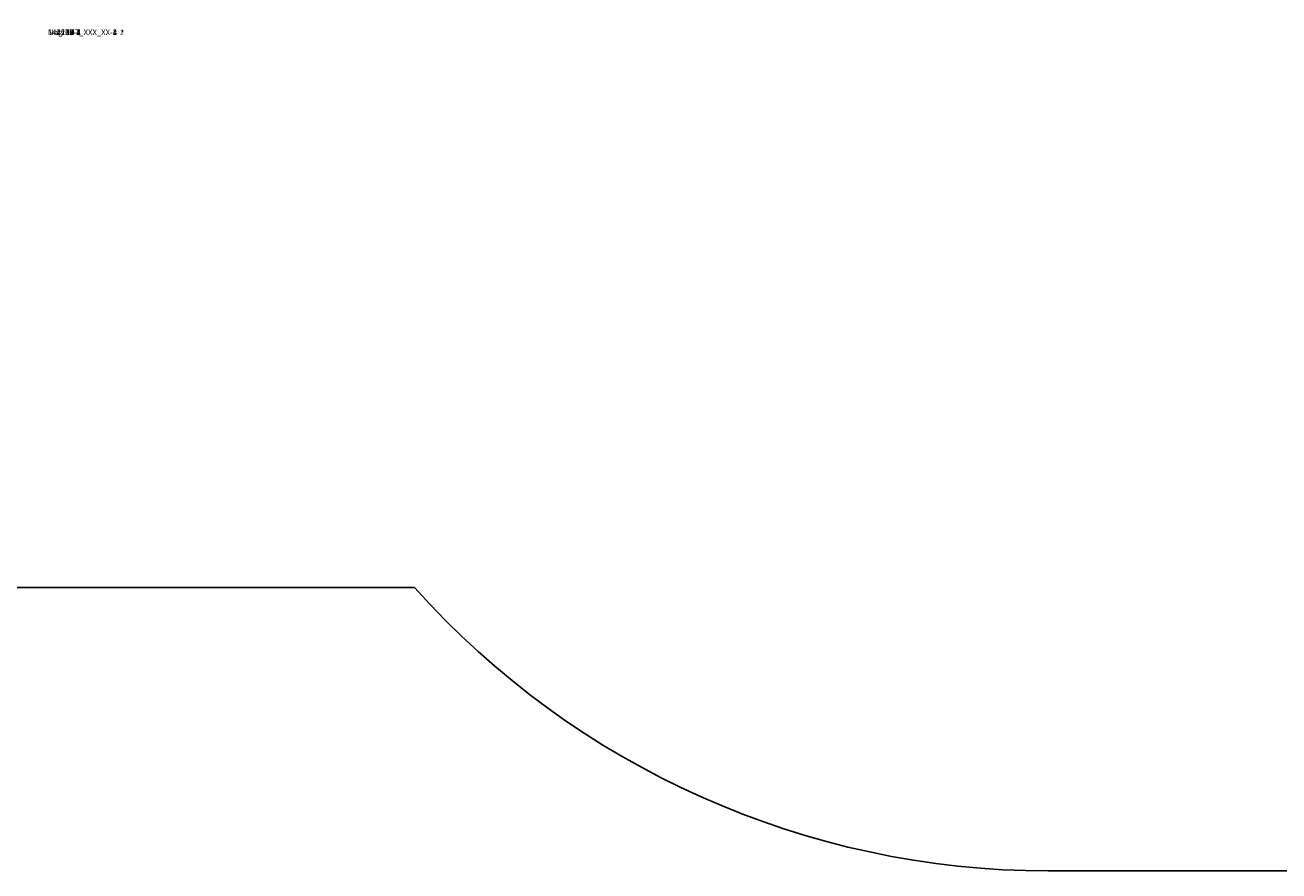
# Model space of a CAD drawing. Units: centimetres. Extents: x -198 to 788, y -166 to 219.
# Drawn here: x -4 to 217, y -147 to 2 of the extents above; entities that cross this region are included whole.
import ezdxf

# ---------------------------------------------------------------- set-up
doc = ezdxf.new("R2010")
doc.units = ezdxf.units.CM
doc.header["$LTSCALE"] = 2.54

# ---------------------------------------------------------------- blocks, each defined once
blk = doc.blocks.new('Group95')
blk = doc.blocks.new('Group107')
blk = doc.blocks.new('Group139')
blk = doc.blocks.new('Group58')
blk = doc.blocks.new('Group90')
blk = doc.blocks.new('Group145')
blk = doc.blocks.new('Group149')
blk = doc.blocks.new('Group52')
blk = doc.blocks.new('Group100')
blk = doc.blocks.new('Group56')
blk = doc.blocks.new('Group132')
blk = doc.blocks.new('Group118')
blk = doc.blocks.new('Group125')
blk = doc.blocks.new('Group143')
blk = doc.blocks.new('Group54')
blk = doc.blocks.new('Group109')
blk = doc.blocks.new('Group85')
blk = doc.blocks.new('Group153')
blk = doc.blocks.new('Group141')
blk = doc.blocks.new('Group147')
blk = doc.blocks.new('Group111')
blk = doc.blocks.new('Group80')
blk = doc.blocks.new('Group151')
blk = doc.blocks.new('Group')
blk = doc.blocks.new('1447 2dD')
for points in [[(262.45, 68.85), (100, 68.85, -0.414214), (0, 168.85), (0, 215.95, -0.414214), (100, 315.95), (262.39, 315.95)], [(262.45, 68.85, 0.213422), (374.25, 18.85), (676.99, 18.85)]]:
    blk.add_lwpolyline(points, format="xyb")

msp = doc.modelspace()

# ---------------------------------------------------------------- block references
msp.add_blockref('1447 2dD', (-197.77, -166.33, 0.57))
at = {"color": 0}
ref = msp.add_blockref('Group90', (567.57, 63.1, 419.34), dxfattribs=at)
ref.add_attrib('Skp_GroupInstanceName', '142102-3', (0, 0), dxfattribs={"height": 1})
ref = msp.add_blockref('Group85', (567.57, 63.1, 419.34), dxfattribs=at)
ref.add_attrib('Skp_GroupInstanceName', '142102-2', (0, 0), dxfattribs={"height": 1})
ref = msp.add_blockref('Group109', (567.57, 63.1, 419.34), dxfattribs=at)
ref.add_attrib('Skp_GroupInstanceName', '141133-2', (0, 0), dxfattribs={"height": 1})
ref = msp.add_blockref('Group54', (567.57, 63.1, 419.34), dxfattribs=at)
ref.add_attrib('Skp_GroupInstanceName', 'Nogi 147_XXX_XX-3', (0, 0), dxfattribs={"height": 1})
ref = msp.add_blockref('Group', (567.57, 63.1, 419.34), dxfattribs=at)
ref.add_attrib('Skp_GroupInstanceName', 'Nogi 147_XXX_XX-1', (0, 0), dxfattribs={"height": 1})
ref = msp.add_blockref('Group132', (567.57, 63.1, 419.34), dxfattribs=at)
ref.add_attrib('Skp_GroupInstanceName', '144204-1', (0, 0), dxfattribs={"height": 1})
ref = msp.add_blockref('Group95', (567.57, 63.1, 419.34), dxfattribs=at)
ref.add_attrib('Skp_GroupInstanceName', '142102-4', (0, 0), dxfattribs={"height": 1})
ref = msp.add_blockref('Group107', (567.57, 63.1, 419.34), dxfattribs=at)
ref.add_attrib('Skp_GroupInstanceName', '141133-1', (0, 0), dxfattribs={"height": 1})
ref = msp.add_blockref('Group58', (567.57, 63.1, 419.34), dxfattribs=at)
ref.add_attrib('Skp_GroupInstanceName', '144150-1', (0, 0), dxfattribs={"height": 1})
ref = msp.add_blockref('Group145', (567.57, 63.1, 419.34), dxfattribs=at)
ref.add_attrib('Skp_GroupInstanceName', '141279-2', (0, 0), dxfattribs={"height": 1})
ref = msp.add_blockref('Group149', (567.57, 63.1, 419.34), dxfattribs=at)
ref.add_attrib('Skp_GroupInstanceName', '141279-4', (0, 0), dxfattribs={"height": 1})
ref = msp.add_blockref('Group100', (567.57, 63.1, 419.34), dxfattribs=at)
ref.add_attrib('Skp_GroupInstanceName', '142117-1', (0, 0), dxfattribs={"height": 1})
ref = msp.add_blockref('Group118', (567.57, 63.1, 419.34), dxfattribs=at)
ref.add_attrib('Skp_GroupInstanceName', '144203-1', (0, 0), dxfattribs={"height": 1})
ref = msp.add_blockref('Group125', (567.57, 63.1, 419.34), dxfattribs=at)
ref.add_attrib('Skp_GroupInstanceName', '144203-2', (0, 0), dxfattribs={"height": 1})
ref = msp.add_blockref('Group143', (567.57, 63.1, 419.34), dxfattribs=at)
ref.add_attrib('Skp_GroupInstanceName', '141279-1', (0, 0), dxfattribs={"height": 1})
ref = msp.add_blockref('Group153', (567.57, 63.1, 419.34), dxfattribs=at)
ref.add_attrib('Skp_GroupInstanceName', '141279-6', (0, 0), dxfattribs={"height": 1})
ref = msp.add_blockref('Group147', (567.57, 63.1, 419.34), dxfattribs=at)
ref.add_attrib('Skp_GroupInstanceName', '141279-3', (0, 0), dxfattribs={"height": 1})
ref = msp.add_blockref('Group111', (567.57, 63.1, 419.34), dxfattribs=at)
ref.add_attrib('Skp_GroupInstanceName', '144202-1', (0, 0), dxfattribs={"height": 1})
ref = msp.add_blockref('Group80', (567.57, 63.1, 419.34), dxfattribs=at)
ref.add_attrib('Skp_GroupInstanceName', '142102-1', (0, 0), dxfattribs={"height": 1})
ref = msp.add_blockref('Group151', (567.57, 63.1, 419.34), dxfattribs=at)
ref.add_attrib('Skp_GroupInstanceName', '141279-5', (0, 0), dxfattribs={"height": 1})
ref = msp.add_blockref('Group139', (567.57, 63.1, 419.34), dxfattribs=at)
ref.add_attrib('Skp_GroupInstanceName', 'P78-3_KOtwa_slizg-1', (0, 0), dxfattribs={"height": 1})
ref = msp.add_blockref('Group52', (567.57, 63.1, 419.34), dxfattribs=at)
ref.add_attrib('Skp_GroupInstanceName', 'Nogi 147_XXX_XX-2', (0, 0), dxfattribs={"height": 1})
ref = msp.add_blockref('Group56', (567.57, 63.1, 419.34), dxfattribs=at)
ref.add_attrib('Skp_GroupInstanceName', 'Nogi 147_XXX_XX-4', (0, 0), dxfattribs={"height": 1})
ref = msp.add_blockref('Group141', (567.57, 63.1, 419.34), dxfattribs=at)
ref.add_attrib('Skp_GroupInstanceName', 'P78-3_KOtwa_slizg-2', (0, 0), dxfattribs={"height": 1})

doc.saveas('drawing.dxf')
